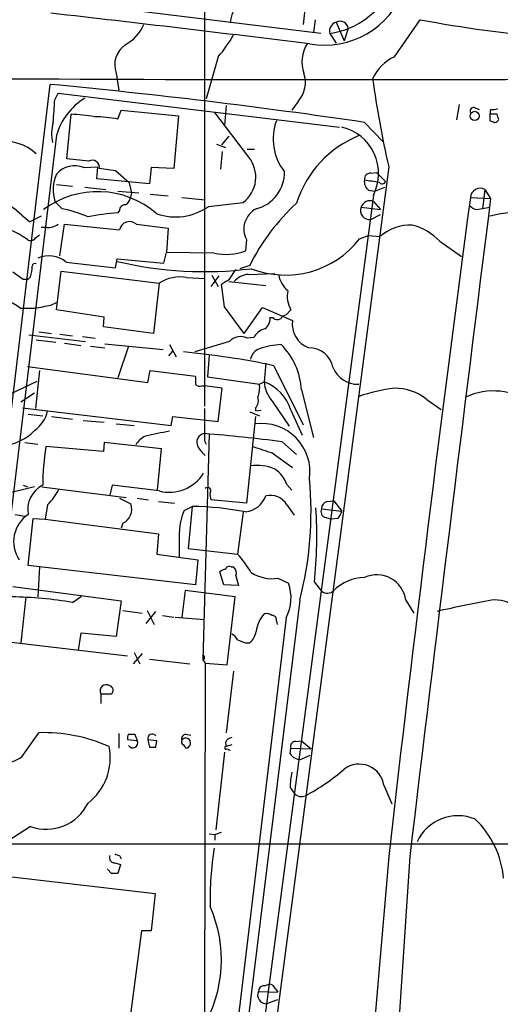
# Model space of a CAD drawing. Extents: x 12 to 1057, y 669 to 1571.
# Drawn here: x 285 to 335, y 862 to 965 of the extents above; entities that cross this region are included whole.
import ezdxf

# ---------------------------------------------------------------- set-up
doc = ezdxf.new("R2010")
doc.units = 0
doc.header["$MEASUREMENT"] = 0
doc.layers.add('MAIN', color=5, linetype='CONTINUOUS')

msp = doc.modelspace()

# ---------------------------------------------------------------- linework, layer by layer
at = {"layer": 'MAIN'}
for p, q in [((303.8687, 974.9057), (303.8687, 924.4444)), ((315.0447, 971.6884), (314.198, 964.4071)), ((316.0607, 963.4757), (289.814, 966.6931)), ((315.468, 964.9151), (315.2987, 963.5604)), ((317.6693, 964.6611), (318.516, 962.7137)), ((323.7653, 961.0204), (326.4747, 964.9151)), ((316.992, 963.4757), (317.6693, 962.4597)), ((318.9393, 963.9837), (318.516, 962.7137)), ((305.308, 961.0204), (304.038, 956.6177)), ((294.64, 959.3271), (294.894, 957.5491)), ((276.0133, 859.9284), (287.6973, 958.1417)), ((288.2053, 956.5331), (288.544, 957.2104)), ((288.544, 957.2104), (318.008, 953.6544)), ((313.69, 956.3637), (313.0127, 955.4324)), ((330.5387, 956.0251), (330.2847, 954.4164)), ((289.4753, 950.3524), (289.8987, 955.0091)), ((294.8093, 954.5011), (295.148, 955.4324)), ((295.148, 955.4324), (301.1593, 954.8397)), ((308.5253, 950.5217), (304.9693, 955.1784)), ((306.1547, 955.9404), (305.9853, 953.8237)), ((332.232, 955.6864), (332.6553, 955.5171)), ((333.8407, 955.5171), (333.756, 955.0091)), ((333.756, 955.0091), (333.756, 954.3317)), ((334.518, 955.0091), (333.756, 955.0091)), ((301.1593, 954.8397), (300.6513, 949.3364)), ((320.6327, 954.1624), (322.58, 952.1304)), ((288.3747, 952.8077), (279.2307, 877.0311)), ((305.1387, 951.8764), (306.07, 951.5377)), ((306.4087, 952.7231), (305.6467, 951.7917)), ((305.7313, 951.1144), (305.562, 949.2517)), ((308.356, 951.3684), (309.118, 951.3684)), ((291.7613, 950.0984), (289.4753, 950.3524)), ((291.2533, 949.4211), (292.6927, 949.5057)), ((292.608, 948.2357), (292.6927, 949.5057)), ((294.5553, 949.0824), (292.862, 949.3364)), ((295.9947, 947.8124), (294.5553, 949.0824)), ((298.2807, 949.4211), (298.1113, 947.7277)), ((300.6513, 949.3364), (298.2807, 949.4211)), ((323.1727, 949.5057), (310.8113, 855.6104)), ((321.31, 948.8284), (321.9027, 948.9131)), ((321.9027, 948.9131), (322.834, 947.9817)), ((298.1113, 947.7277), (292.608, 948.2357)), ((295.9947, 947.8124), (296.2487, 946.7964)), ((288.3747, 947.6431), (290.068, 947.4737)), ((291.338, 947.3891), (293.5393, 947.1351)), ((294.8093, 946.9657), (297.0107, 946.7964)), ((296.2487, 946.7964), (296.0793, 946.2037)), ((321.056, 947.0504), (321.7333, 946.9657)), ((321.7333, 946.9657), (322.7493, 947.3891)), ((333.248, 947.1351), (332.994, 945.1031)), ((333.248, 947.1351), (333.8407, 946.2037)), ((288.9673, 945.1031), (288.2053, 945.8651)), ((298.196, 946.6271), (300.0587, 946.4577)), ((301.498, 946.2884), (303.9533, 946.0344)), ((304.292, 945.3571), (307.9327, 945.7804)), ((321.564, 946.5424), (309.372, 854.3404)), ((321.564, 945.8651), (322.326, 945.0184)), ((331.724, 946.2884), (333.8407, 946.2037)), ((294.9787, 944.9337), (294.8093, 944.6797)), ((320.294, 945.2724), (322.326, 945.0184)), ((332.4013, 945.0184), (333.756, 945.2724)), ((284.734, 944.4257), (285.5807, 943.7484)), ((286.766, 944.3411), (285.5807, 943.7484)), ((321.31, 944.0024), (322.326, 944.5104)), ((287.3587, 943.1557), (286.766, 943.1557)), ((288.7133, 940.1924), (289.2213, 943.4944)), ((289.2213, 943.4944), (294.9787, 942.9017)), ((296.7567, 943.4944), (300.0587, 943.0711)), ((300.0587, 943.0711), (299.8893, 940.5311)), ((286.1733, 942.0551), (286.5967, 942.3937)), ((308.2713, 941.8857), (308.1867, 940.7004)), ((320.1247, 941.9704), (321.056, 942.3091)), ((321.056, 942.3091), (322.2413, 942.2244)), ((328.5067, 941.7164), (330.7927, 940.1077)), ((299.6353, 939.4304), (299.8893, 940.5311)), ((304.8847, 940.4464), (299.8893, 940.5311)), ((289.3907, 939.5151), (294.5553, 938.9224)), ((294.5553, 938.9224), (294.7247, 939.8537)), ((294.7247, 939.8537), (299.6353, 939.4304)), ((283.8027, 938.4991), (284.9033, 937.7371)), ((288.3747, 934.5197), (288.8827, 938.5837)), ((288.8827, 938.5837), (299.1273, 937.3137)), ((306.4933, 937.7371), (307.1707, 938.7531)), ((308.61, 939.1764), (307.594, 938.8377)), ((285.4113, 937.7371), (285.6653, 937.9911)), ((302.006, 937.9064), (303.9533, 937.8217)), ((305.3927, 938.0757), (304.546, 936.9751)), ((304.6307, 938.1604), (305.308, 936.9751)), ((306.4087, 937.4831), (310.3033, 937.0597)), ((308.4407, 938.2451), (311.2347, 938.3297)), ((299.1273, 937.3137), (298.5347, 932.0644)), ((305.9853, 934.8584), (305.6467, 937.2291)), ((287.782, 935.0277), (288.3747, 935.2817)), ((293.37, 933.7577), (288.3747, 934.5197)), ((308.0173, 932.0644), (305.9853, 934.8584)), ((308.0173, 932.0644), (309.9647, 934.7737)), ((309.9647, 934.7737), (313.0973, 933.4191)), ((312.928, 934.5197), (312.42, 934.0117)), ((293.2853, 932.7417), (293.37, 933.7577)), ((311.0653, 933.6731), (310.7267, 933.6731)), ((298.5347, 932.0644), (293.2853, 932.7417)), ((285.496, 931.8951), (291.4227, 931.2177)), ((286.258, 931.3871), (288.29, 931.1331)), ((286.512, 932.2337), (287.8667, 932.0644)), ((288.7133, 931.9797), (290.068, 931.8104)), ((291.084, 931.7257), (292.4387, 931.5564)), ((306.4933, 931.2177), (302.8527, 930.1171)), ((309.0333, 931.6411), (308.356, 931.5564)), ((289.2213, 931.0484), (290.9147, 930.7944)), ((291.9307, 930.7097), (293.4547, 930.5404)), ((293.4547, 930.9637), (299.5507, 930.3711)), ((295.91, 930.7097), (294.8093, 927.4077)), ((300.1433, 929.6937), (300.5667, 930.2017)), ((300.228, 930.8791), (300.9053, 929.6091)), ((304.3767, 929.7784), (304.2073, 927.4924)), ((285.3267, 928.5931), (297.942, 926.8997)), ((286.5967, 928.1697), (286.1733, 924.1904)), ((297.942, 926.8997), (298.196, 928.1697)), ((298.196, 928.1697), (302.9373, 927.5771)), ((310.3033, 928.9317), (310.134, 926.9844)), ((311.15, 928.6777), (314.198, 922.4971)), ((304.2073, 927.4924), (309.626, 926.7304)), ((283.5487, 925.7144), (286.3427, 927.0691)), ((303.6147, 926.5611), (303.8687, 926.5611)), ((305.7313, 926.3071), (303.8687, 926.5611)), ((305.308, 922.8357), (305.7313, 926.3071)), ((309.626, 926.7304), (310.134, 926.9844)), ((314.0287, 926.1377), (315.2987, 921.1424)), ((286.0887, 925.7991), (284.6493, 924.8677)), ((327.152, 925.1217), (328.676, 924.1057)), ((284.8187, 924.2751), (300.3973, 922.4124)), ((309.2027, 924.2751), (309.2027, 923.9364)), ((309.2027, 923.9364), (309.7953, 924.0211)), ((310.9807, 924.9524), (312.7587, 922.3277)), ((312.928, 924.0211), (314.1133, 921.3964)), ((285.4113, 923.5977), (286.9353, 923.4284)), ((287.8667, 923.3437), (290.068, 923.0897)), ((300.3973, 922.4124), (300.5667, 923.3437)), ((300.5667, 923.3437), (305.308, 922.8357)), ((309.2027, 923.3437), (308.2713, 914.2844)), ((308.61, 923.8517), (309.626, 923.4284)), ((291.1687, 922.9204), (293.37, 922.7511)), ((294.64, 922.5817), (296.5027, 922.4124)), ((304.3767, 921.5657), (303.6993, 897.8591)), ((285.0727, 920.6344), (286.4273, 920.4651)), ((293.2853, 919.7031), (287.274, 920.2111)), ((293.37, 920.6344), (293.2853, 919.7031)), ((299.3813, 919.9571), (293.37, 920.6344)), ((298.958, 915.6391), (299.3813, 919.9571)), ((303.8687, 920.8037), (304.038, 920.4651)), ((311.9967, 920.7191), (313.5207, 919.3644)), ((310.9807, 919.5337), (313.0973, 918.0097)), ((286.0887, 915.9777), (282.5327, 915.1311)), ((284.9033, 916.1471), (285.3267, 915.9777)), ((286.8507, 915.9777), (295.656, 914.8771)), ((294.2167, 916.1471), (293.9627, 915.1311)), ((299.1273, 915.5544), (294.2167, 916.1471)), ((312.5047, 916.2317), (313.0127, 915.6391)), ((294.9787, 914.7924), (296.164, 914.1997)), ((296.8413, 914.7924), (298.0267, 914.6231)), ((287.4433, 914.1151), (287.1893, 912.5911)), ((299.0427, 914.4537), (300.736, 914.2844)), ((301.752, 913.5224), (302.5987, 913.9457)), ((302.5987, 913.9457), (302.1753, 909.5431)), ((308.2713, 914.2844), (304.546, 914.6231)), ((312.5047, 914.1151), (313.2667, 913.0144)), ((316.1453, 913.6917), (318.262, 913.4377)), ((316.738, 914.4537), (317.4153, 914.5384)), ((317.4153, 914.5384), (318.262, 913.4377)), ((284.0567, 913.0991), (285.0727, 912.9297)), ((285.4113, 907.7651), (285.9193, 912.6757)), ((285.9193, 912.6757), (287.1893, 912.5911)), ((307.9327, 913.3531), (307.34, 908.9504)), ((316.5687, 912.7604), (317.1613, 912.5911)), ((317.8387, 912.6757), (317.1613, 912.5911)), ((287.1893, 912.5911), (299.0427, 911.0671)), ((295.3173, 912.1677), (295.148, 911.6597)), ((299.0427, 911.0671), (298.8733, 908.9504)), ((298.8733, 908.9504), (303.1913, 908.3577)), ((302.1753, 909.5431), (307.34, 908.9504)), ((302.9373, 905.7331), (285.4113, 907.7651)), ((286.5967, 907.5957), (286.4273, 904.4631)), ((303.1913, 908.3577), (302.9373, 905.7331)), ((306.6627, 907.5957), (306.9167, 907.5957)), ((305.9007, 905.7331), (305.4773, 907.0877)), ((307.1707, 906.6644), (307.4247, 905.6484)), ((283.8027, 905.5637), (295.148, 904.0397)), ((307.4247, 905.6484), (305.9007, 905.7331)), ((311.5733, 906.4104), (312.674, 905.9024)), ((315.3833, 905.9871), (316.1453, 905.0557)), ((285.1573, 904.4631), (284.6493, 899.6371)), ((290.068, 903.8704), (290.9993, 904.5477)), ((301.8367, 905.1404), (301.498, 902.3464)), ((307.086, 904.4631), (301.8367, 905.1404)), ((306.2393, 897.3511), (307.086, 904.4631)), ((295.148, 904.0397), (294.64, 900.3144)), ((313.8593, 904.1244), (307.848, 855.4411)), ((324.9507, 904.1244), (325.7973, 902.7697)), ((295.3173, 903.0237), (297.3493, 902.7697)), ((297.7727, 901.6691), (298.7887, 902.9391)), ((297.8573, 903.0237), (298.6193, 901.5844)), ((299.466, 902.5157), (300.6513, 902.3464)), ((300.8207, 902.3464), (303.8687, 902.0924)), ((312.42, 902.2617), (306.832, 855.4411)), ((311.404, 901.9231), (311.4887, 901.5844)), ((290.9147, 900.6531), (290.6607, 898.8751)), ((294.64, 900.3144), (290.9147, 900.6531)), ((283.0407, 899.8064), (295.8253, 898.2824)), ((308.1867, 899.6371), (308.61, 899.6371)), ((297.3493, 898.5364), (296.418, 897.4357)), ((296.5027, 898.6211), (297.0953, 897.4357)), ((298.1113, 897.9437), (302.3447, 897.4357)), ((303.8687, 897.9437), (303.6993, 897.8591)), ((303.6993, 897.8591), (303.9533, 897.5204)), ((303.9533, 897.5204), (303.8687, 860.3517)), ((303.9533, 897.5204), (306.2393, 897.3511)), ((306.9167, 896.6737), (306.1547, 890.2391)), ((293.0313, 894.3031), (293.0313, 893.2871)), ((293.0313, 894.3031), (294.132, 894.3031)), ((284.734, 887.6991), (286.512, 890.2391)), ((294.894, 890.1544), (294.894, 888.6304)), ((295.91, 890.0697), (296.5873, 890.0697)), ((296.5873, 890.0697), (296.8413, 889.3924)), ((301.9213, 890.0697), (302.4293, 889.9851)), ((296.8413, 889.3924), (295.8253, 889.4771)), ((297.942, 889.4771), (298.1113, 888.7151)), ((298.8733, 889.3924), (297.942, 889.4771)), ((298.7887, 888.7151), (298.8733, 889.3924)), ((301.6673, 888.9691), (301.9213, 888.6304)), ((306.07, 889.2231), (306.1547, 888.7997)), ((306.7473, 888.9691), (306.1547, 888.7997)), ((313.436, 889.3077), (314.0287, 889.3924)), ((314.0287, 889.3924), (315.0447, 888.5457)), ((305.9853, 888.2071), (305.054, 880.0791)), ((306.2393, 888.5457), (306.578, 888.3764)), ((312.8433, 888.0377), (312.928, 888.6304)), ((312.928, 888.6304), (315.0447, 888.5457)), ((313.944, 887.4451), (314.96, 887.8684)), ((312.8433, 884.4817), (313.2667, 883.8891)), ((322.6647, 884.7357), (323.5113, 882.7884)), ((285.6653, 880.4177), (283.2947, 878.8937)), ((304.3767, 879.6557), (304.9693, 879.5711)), ((304.9693, 879.5711), (305.6467, 879.8251)), ((304.9693, 879.5711), (304.9693, 878.9784)), ((294.4707, 876.6077), (295.0633, 876.4384)), ((294.9787, 877.3697), (295.148, 877.0311)), ((323.1727, 877.2851), (321.2253, 854.3404)), ((325.374, 877.2851), (323.85, 854.0017)), ((294.132, 875.5071), (293.7087, 875.9304)), ((295.0633, 876.4384), (294.8093, 875.5071)), ((281.2627, 875.4224), (298.704, 873.3904)), ((298.704, 873.3904), (298.2807, 869.4957)), ((297.2647, 869.4957), (295.91, 859.2511)), ((298.2807, 869.4957), (297.2647, 869.4957)), ((310.134, 863.7384), (310.642, 863.9077)), ((311.3193, 863.3997), (311.5733, 863.0611)), ((309.5413, 863.1457), (311.5733, 863.0611)), ((310.388, 861.8757), (311.5733, 862.2991))]:
    msp.add_line(p, q, dxfattribs=at)
msp.add_circle((332.1719, 954.8353), 0.4823, dxfattribs=at)
for centre, radius, start, end in [((315.822, 971.8292), 8.4351, 277.973041, 337.164863), ((316.4234, 971.1122), 8.8732, 259.952221, 340.37758), ((309.6726, 964.4438), 3.0974, 113.435652, 177.546444), ((26.5624, -1349.8581), 2330.1388, 82.8924595, 83.5633412), ((293.4894, 966.1599), 4.394, 298.281503, 336.490308), ((317.9491, 963.7151), 0.9865, 106.476725, 194.043286), ((318.0801, 963.9021), 0.863, 5.425226, 118.423957), ((348.2511, 1078.335), 115.4915, 259.131582, 265.913701), ((292.5909, 971.6787), 16.5929, 320.033366, 329.697083), ((296.9914, 960.2161), 2.5138, 124.396185, 200.710234), ((317.6548, 960.4953), 3.5687, 148.214323, 199.107672), ((325.6028, 956.8969), 4.5144, 114.018546, 155.981454), ((311.5136, 958.34), 2.9398, 317.758693, 19.619606), ((317.5847, 8120.7028), 7162.0571, 269.71484464, 270.28515465), ((227.1028, 318.3326), 642.6721, 81.6318631, 84.5898166), ((430.6834, 974.0028), 110.2663, 187.959229, 192.836112), ((-304.5809, 997.6747), 594.2122, 355.8006506, 356.0298231), ((294.9623, 950.8702), 6.8666, 121.858029, 163.610695), ((289.4413, 938.5933), 16.4222, 79.783747, 88.403958), ((332.0839, 955.3265), 0.3892, 67.632677, 202.367323), ((334.0525, 957.0835), 1.5806, 262.299482, 290.370222), ((207.5952, 912.4276), 133.8752, 18.316987, 18.546157), ((292.3988, 952.9278), 4.5341, 164.199367, 191.218238), ((291.8969, 938.3429), 16.4186, 79.782549, 88.404654), ((316.6077, 952.4235), 5.5425, 159.861982, 218.177084), ((376.3375, 1081.2544), 133.8752, 251.45383, 251.682999), ((334.2581, 954.6037), 0.4413, 270.765975, 346.555777), ((317.1436, 948.8126), 4.9693, 332.816172, 76.993457), ((283.1001, 947.5929), 4.5441, 45.977217, 101.502071), ((324.3402, 942.2711), 11.3486, 111.805441, 162.436322), ((292.1236, 949.4458), 0.7465, 351.572469, 119.037456), ((305.9084, 948.4411), 3.3432, 307.264415, 38.486906), ((292.2542, 947.0711), 4.2247, 156.677288, 196.58662), ((290.2871, 947.0719), 2.5401, 67.643176, 138.840387), ((308.3239, 948.9109), 3.9278, 284.198281, 1.266289), ((321.2253, 948.2358), 0.5986, 81.865837, 188.134163), ((321.7409, 947.9455), 1.1271, 169.48964, 232.578016), ((384.8946, 1329.0238), 386.2559, 260.423094, 260.652277), ((322.4772, 948.0846), 0.3713, 210.328633, 343.912605), ((292.6842, 937.4579), 9.4469, 49.069453, 126.839936), ((332.7604, 946.2178), 1.0388, 62.006675, 176.103008), ((280.8644, 940.8151), 5.2925, 43.016941, 72.589402), ((295.2692, 946.2822), 0.8139, 291.787031, 354.465227), ((328.6098, 929.2206), 22.3408, 132.485728, 153.536109), ((321.1815, 945.0278), 0.9206, 65.44787, 164.591493), ((3829.4918, 477.7927), 3529.0038, 172.3711317, 173.5000355), ((11563.4825, -468.3453), 11318.3834, 172.82051431, 173.17201657), ((286.6171, 932.8241), 12.5019, 66.127227, 79.164636), ((296.0606, 923.6165), 21.1003, 93.399771, 101.991378), ((295.5571, 944.948), 0.5786, 88.593643, 181.416257), ((300.8495, 950.1894), 5.9331, 250.544109, 305.465832), ((310.3732, 942.9911), 2.3748, 117.210288, 207.740113), ((321.1366, 944.9051), 0.9192, 156.447004, 280.87352), ((332.8069, 946.646), 1.6774, 225.886457, 256.006836), ((338.0385, 926.692), 18.1612, 91.223539, 103.639045), ((296.037, 942.6901), 1.0792, 48.177331, 168.693191), ((280.5542, 935.4788), 7.9891, 53.317573, 83.08038), ((287.4716, 945.004), 1.8517, 266.504536, 305.389486), ((325.5114, 938.3119), 5.0991, 88.689724, 129.889158), ((324.0802, 937.4848), 6.1237, 43.710449, 75.359445), ((285.6691, 942.3746), 0.5969, 234.994611, 327.638501), ((312.3488, 948.0211), 9.8527, 248.759371, 322.112266), ((306.07, 946.627), 6.2933, 259.14377, 289.654314), ((287.5704, 937.3561), 2.824, 49.865031, 113.87741), ((303.8386, 977.7053), 39.1804, 256.54898, 277.244367), ((281.6763, 939.1684), 4.1591, 343.55674, 358.943322), ((286.131, 939.0776), 0.2966, 64.652905, 177.275526), ((285.1573, 1064.737), 127.0002, 269.885409, 270.114592), ((301.3074, 934.0124), 3.9562, 79.829095, 123.439824), ((179.07, 1149.1331), 246.8298, 300.851156, 301.080338), ((308.581, 936.2396), 2.0104, 94.001756, 141.791071), ((314.1971, 938.5564), 2.5698, 188.864482, 231.269855), ((315.5535, 936.0015), 3.0148, 169.484714, 209.43985), ((281.1778, 930.4549), 5.4221, 51.343987, 91.787171), ((285.3267, 1315.6888), 381.0005, 269.885409, 270.114592), ((202.2805, 1358.2074), 431.7309, 281.193402, 281.422572), ((309.62, 933.5193), 1.1173, 292.594621, 7.911819), ((311.5007, 934.1205), 0.6243, 225.77878, 301.541369), ((312.758, 932.9118), 1.1507, 107.082228, 143.983609), ((315.7514, 933.043), 2.6806, 171.934585, 248.999165), ((310.6771, 930.7013), 1.8935, 109.363161, 150.242358), ((307.6469, 930.1645), 1.5621, 63.003545, 137.604918), ((310.1993, 929.0263), 1.5401, 111.854604, 167.672951), ((312.4312, 921.693), 9.2008, 93.234926, 107.751409), ((306.8164, 925.7611), 7.2221, 2.989062, 45.125658), ((314.8602, 928.0238), 2.5176, 11.097927, 91.581914), ((293.6677, 845.4606), 85.0336, 78.135797, 84.601875), ((319.9719, 929.5799), 2.8503, 202.081746, 271.369047), ((514.5871, 927.1537), 211.6502, 179.885381, 180.114592), ((303.403, 927.1538), 0.6294, 222.276138, 289.655661), ((307.1702, 926.3494), 2.4852, 336.933398, 8.81873), ((313.4302, 927.1654), 3.3012, 183.143053, 222.096226), ((308.5147, 922.6588), 4.6188, 17.154441, 69.476477), ((325.8802, 908.3834), 18.048, 96.729477, 108.880285), ((323.8817, 921.209), 5.0994, 50.110559, 91.307952), ((308.5958, 924.9948), 0.9414, 310.139865, 23.866705), ((334.1122, 919.3004), 6.7303, 52.134872, 115.487941), ((1150.568, 922.497), 846.701, 179.8854085, 180.1145848), ((284.2261, 924.6136), 3.2877, 304.508882, 348.113137), ((309.8554, 917.5516), 5.0723, 351.757276, 97.393325), ((282.1734, 925.7133), 5.4624, 277.340466, 315.789193), ((298.9599, 918.9042), 2.7228, 117.847824, 147.169063), ((425.956, 286.5758), 647.5665, 101.195341, 101.4245274), ((303.9739, 920.6664), 0.9054, 96.672129, 210.189932), ((286.6956, 717.2507), 205.0354, 82.91171, 85.195464), ((311.6256, 916.1355), 24.6903, 170.498765, 179.973081), ((305.9019, 921.6513), 3.0695, 207.982668, 230.592127), ((479.3196, 1427.887), 535.5008, 251.448768, 251.677944), ((309.4142, 913.8817), 4.3572, 65.303567, 99.504693), ((309.6293, 915.2673), 3.0328, 18.541289, 58.039273), ((300.1896, 919.6509), 4.232, 255.462341, 328.140424), ((277.8572, 913.3952), 37.1766, 345.559648, 5.292534), ((288.1772, 913.6212), 2.8147, 116.181792, 190.689555), ((304.2073, 915.5967), 0.3306, 320.203305, 140.189992), ((283.5037, 918.2593), 5.7179, 313.55016, 333.67604), ((306.0295, 915.1737), 1.5824, 172.322568, 200.362373), ((307.8423, 915.9531), 2.6227, 277.54556, 339.774817), ((310.769, 913.0798), 2.021, 30.81498, 103.322499), ((294.6384, 913.643), 1.624, 294.710828, 20.04731), ((302.114, 882.7329), 31.2166, 78.782469, 89.110332), ((269.836, 910.8741), 45.8087, 353.875875, 3.632517), ((316.7295, 913.3954), 0.655, 153.106363, 255.789799), ((316.886, 913.7271), 0.7415, 101.51299, 182.736234), ((287.2669, 910.2725), 3.3813, 123.284008, 214.491854), ((307.555, 911.024), 6.318, 156.706385, 177.304703), ((316.6344, 913.8433), 1.6774, 315.886457, 346.006836), ((-376.1059, 909.9664), 677.3513, 359.8854086, 0.1145914), ((298.1291, 900.6368), 12.4079, 30.869438, 42.068867), ((306.451, 907.2711), 0.3875, 56.88812, 169.502061), ((306.4228, 906.9607), 0.8045, 338.38772, 52.124392), ((306.129, 906.3856), 0.9579, 93.531189, 132.867946), ((310.9825, 910.507), 4.139, 237.838932, 278.206452), ((320.7261, 901.7754), 4.7207, 91.133701, 134.534833), ((321.9198, 903.7216), 3.0576, 7.570125, 114.894632), ((308.4019, 904.3712), 4.5382, 332.300555, 19.718623), ((283.2759, 865.4147), 39.0509, 79.98364, 89.351334), ((316.733, 905.808), 0.9546, 232.002893, 315.623909), ((353.8338, 794.6801), 111.2403, 100.309679, 103.294866), ((334.2548, 900.2511), 3.8873, 16.119712, 94.862421), ((312.349, 900.5545), 3.0734, 136.112656, 174.999332), ((310.3879, 901.7533), 0.9658, 52.133342, 105.242111), ((310.9619, 902.0548), 0.4613, 343.411395, 87.664214), ((306.0279, 899.2563), 1.4964, 28.735138, 61.264862), ((307.2523, 901.1991), 2.0696, 310.99737, 349.512657), ((392.4219, 1111.5028), 227.997, 248.08868, 248.317839), ((303.4027, 898.0707), 0.483, 344.755286, 37.859376), ((293.5973, 894.6161), 0.6467, 55.597335, 208.942749), ((293.8358, 894.6841), 0.4826, 307.862488, 74.754253), ((286.9809, 873.0714), 17.1741, 66.321814, 91.564526), ((296.7571, 889.6463), 0.947, 153.443066, 190.291859), ((298.4077, 889.6041), 0.4827, 37.87186, 195.254078), ((301.9401, 889.6088), 0.4613, 92.335786, 196.588605), ((296.3495, 889.1864), 0.5332, 214.494689, 22.727321), ((301.8368, 889.3078), 0.3787, 153.44848, 243.414653), ((301.9034, 889.1506), 0.5205, 271.970761, 141.152816), ((306.8261, 888.9206), 0.8143, 95.553068, 158.194671), ((313.3876, 888.8149), 0.4952, 84.390726, 201.872304), ((288.0667, 887.586), 5.9367, 307.451491, 11.796752), ((298.45, 1058.065), 169.3502, 269.885409, 270.114592), ((306.1335, 888.6515), 0.1497, 81.859073, 315), ((313.8876, 888.6589), 1.2151, 210.746223, 272.660372), ((282.5889, 890.7194), 3.7046, 266.508661, 305.383416), ((320.078, 884.3272), 2.6187, 8.974219, 126.617412), ((321.9969, 884.3311), 9.1548, 168.920451, 179.057424), ((303.4262, 904.0253), 23.1803, 298.40187, 310.615075), ((314.0286, 884.552), 1.0099, 221.025281, 294.786235), ((287.3263, 884.9376), 4.8154, 249.822326, 334.613132), ((330.4232, 876.8077), 4.7314, 67.523961, 154.975352), ((325.5036, 874.1531), 9.7285, 4.988771, 46.241943), ((316.2384, 84741.056), 83862.4574, 269.827557525, 270.056740551), ((341.4462, 872.5296), 36.9882, 171.288662, 180.765088), ((294.4707, 877.1581), 0.5503, 157.386542, 270), ((337.0747, 1004.4543), 133.8752, 251.443679, 251.672862), ((294.4706, 706.1572), 169.3502, 89.885409, 90.114558), ((291.7757, 866.424), 13.8714, 329.269512, 23.863052), ((310.1199, 863.1598), 0.5788, 88.604026, 181.395974), ((310.5635, 863.0976), 0.8139, 21.787031, 84.465227), ((310.3159, 862.7449), 0.8722, 152.641673, 274.74182)]:
    msp.add_arc(centre, radius, start, end, dxfattribs=at)

doc.saveas('drawing.dxf')
